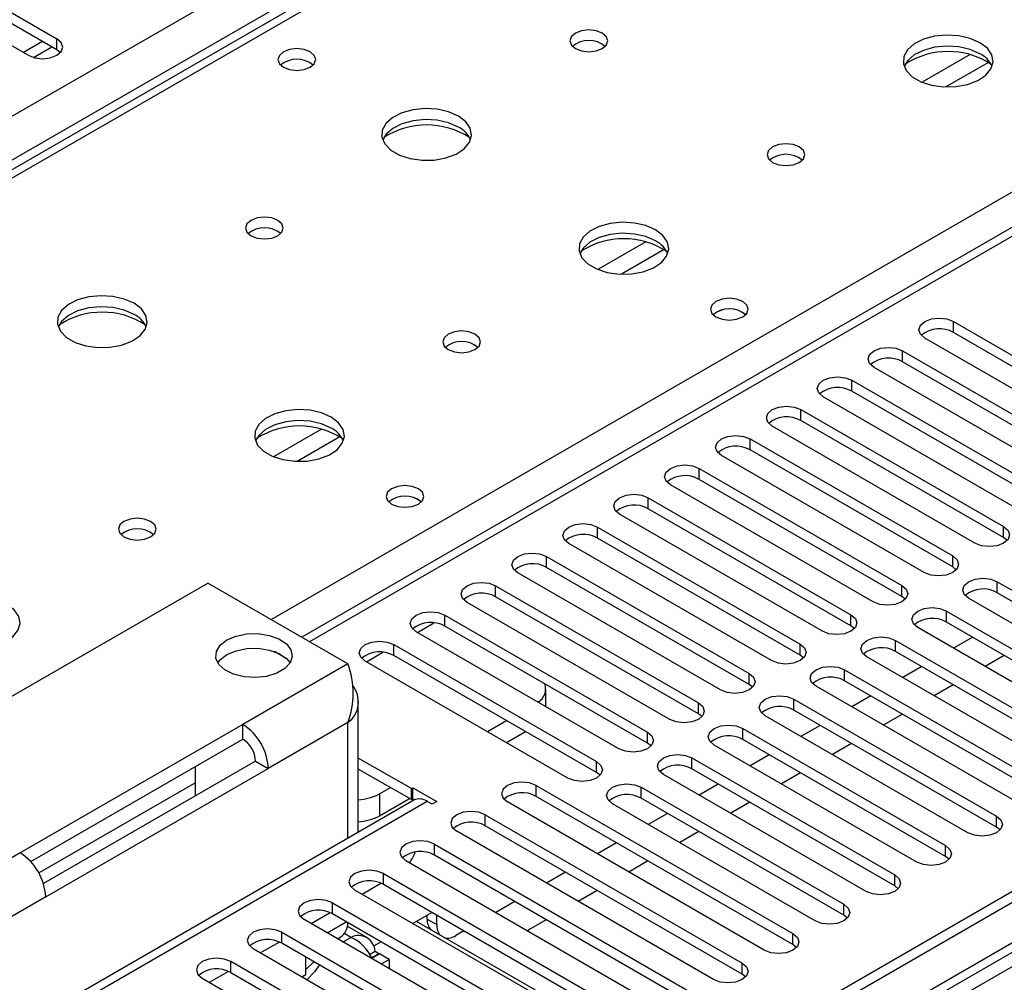
# Model space of a CAD drawing. Units: millimetres. Extents: x 4 to 9874, y 10 to 13969.
# Drawn here: x 4431 to 4540, y 2654 to 2761 of the extents above; entities that cross this region are included whole.
import ezdxf

# ---------------------------------------------------------------- set-up
doc = ezdxf.new("R2010")
doc.units = ezdxf.units.MM
doc.header["$LTSCALE"] = 47

msp = doc.modelspace()

# ---------------------------------------------------------------- linework, layer by layer
at = {"color": 8, "linetype": 'Continuous', "lineweight": 25}
for p, q in [((3613.329, 2278.884), (5110.275, 3143.052)), ((5112.396, 3139.378), (3615.451, 2275.21)), ((3657.347, 2145.546), (5340.261, 3117.071)), ((5335.665, 3117.029), (3660.529, 2149.994)), ((5178.157, 3104.681), (4462.92, 2691.783)), ((4725.785, 2914.192), (4008.072, 2499.865)), ((4458.642, 2694.253), (4782.707, 2881.332)), ((4434.811, 2757.605), (4434.811, 2758.83)), ((4536.359, 2757.073), (4531.035, 2753.999)), ((4538.399, 2756.209), (4533.666, 2753.477)), ((4500.296, 2736.254), (4494.972, 2733.181)), ((4502.337, 2735.391), (4497.603, 2732.658)), ((4534.513, 2726.173), (4534.513, 2727.398)), ((4528.856, 2722.908), (4528.856, 2724.132)), ((4523.199, 2719.642), (4523.199, 2720.867)), ((4517.542, 2716.376), (4517.542, 2717.601)), ((4464.234, 2715.436), (4458.91, 2712.362)), ((4466.274, 2714.573), (4461.541, 2711.84)), ((4511.885, 2713.111), (4511.885, 2714.335)), ((4506.229, 2709.845), (4506.229, 2711.07)), ((4500.572, 2706.579), (4500.572, 2707.804)), ((4494.915, 2703.314), (4494.915, 2704.539)), ((4540.081, 2703.365), (4540.081, 2704.59)), ((4489.258, 2700.048), (4489.258, 2701.273)), ((4534.424, 2700.099), (4534.424, 2701.324)), ((4483.601, 2696.782), (4483.601, 2698.007)), ((4528.768, 2696.834), (4528.768, 2698.058)), ((4539.374, 2697.242), (4539.374, 2698.467)), ((4533.717, 2693.976), (4533.717, 2695.201)), ((4477.944, 2693.517), (4477.944, 2694.742)), ((4523.111, 2693.568), (4523.111, 2694.793)), ((4474.904, 2692.823), (4476.733, 2693.879)), ((4528.06, 2690.71), (4528.06, 2691.935)), ((4472.287, 2690.251), (4472.287, 2691.476)), ((4517.454, 2690.302), (4517.454, 2691.527)), ((4469.248, 2689.557), (4471.077, 2690.613)), ((4467.164, 2689.333), (4455.496, 2682.598)), ((4522.404, 2687.445), (4522.404, 2688.67)), ((4511.797, 2687.037), (4511.797, 2688.261)), ((4516.747, 2684.179), (4516.747, 2685.404)), ((4506.14, 2683.771), (4506.14, 2684.996)), ((4467.164, 2682.801), (4458.325, 2677.699)), ((4467.164, 2669.939), (4467.164, 2682.801)), ((4511.09, 2680.914), (4511.09, 2682.138)), ((4500.483, 2680.505), (4500.483, 2681.73)), ((4505.433, 2677.648), (4505.433, 2678.873)), ((4494.826, 2677.24), (4494.826, 2678.465)), ((4488.109, 2674.586), (4488.109, 2675.811)), ((4499.776, 2674.382), (4499.776, 2675.607)), ((4470.696, 2674.882), (4470.696, 2672.432)), ((4476, 2674.025), (4425.795, 2645.043)), ((4482.452, 2671.321), (4482.452, 2672.546)), ((4539.286, 2671.168), (4539.286, 2672.393)), ((4476.795, 2668.055), (4476.795, 2669.28)), ((4533.629, 2667.902), (4533.629, 2669.127)), ((4430.748, 2668.311), (4419.08, 2661.575)), ((4471.138, 2664.789), (4471.138, 2666.014)), ((4527.972, 2664.636), (4527.972, 2665.861)), ((4433.576, 2663.412), (4424.737, 2658.309)), ((4465.481, 2661.524), (4465.481, 2662.749)), ((4522.315, 2661.371), (4522.315, 2662.596)), ((4464.868, 2659.429), (4466.989, 2660.654)), ((4476, 2660.956), (4477.06, 2660.344)), ((4459.825, 2658.258), (4459.825, 2659.483)), ((4467.517, 2658.917), (4466.785, 2659.34)), ((4516.658, 2658.105), (4516.658, 2659.33)), ((4466.636, 2658.408), (4467.517, 2658.917)), ((4454.168, 2654.993), (4454.168, 2656.217)), ((4511.001, 2654.84), (4511.001, 2656.064))]:
    msp.add_line(p, q, dxfattribs=at)
at = {"color": 7, "linetype": 'Continuous', "lineweight": 25}
for p, q in [((5334.604, 3122.132), (3659.468, 2155.097)), ((5335.665, 3121.52), (3660.529, 2154.485)), ((3660.305, 2148.85), (5335.043, 3115.655)), ((5176.657, 3104.829), (4462.041, 2692.29)), ((4724.41, 2914.328), (4006.697, 2500.001)), ((4406.615, 2775.107), (4434.811, 2758.83)), ((4431.629, 2756.993), (4403.433, 2773.27)), ((4434.811, 2757.605), (4406.615, 2773.882)), ((4433.226, 2758.52), (4431.105, 2757.295)), ((4432.204, 2756.752), (4434.246, 2757.931)), ((4435.204, 2757.299), (4434.811, 2757.605)), ((4534.513, 2727.398), (4557.052, 2714.386)), ((4557.052, 2713.162), (4534.513, 2726.173)), ((4553.87, 2712.55), (4531.331, 2725.561)), ((4528.856, 2724.132), (4551.395, 2711.121)), ((4551.395, 2709.896), (4528.856, 2722.908)), ((4548.213, 2709.284), (4525.674, 2722.295)), ((4523.199, 2720.867), (4545.738, 2707.855)), ((4545.738, 2706.63), (4523.199, 2719.642)), ((4542.556, 2706.018), (4520.017, 2719.03)), ((4517.542, 2717.601), (4540.081, 2704.59)), ((4540.081, 2703.365), (4517.542, 2716.376)), ((4536.899, 2702.753), (4514.36, 2715.764)), ((4511.885, 2714.335), (4534.424, 2701.324)), ((4534.424, 2700.099), (4511.885, 2713.111)), ((4531.242, 2699.487), (4508.703, 2712.499)), ((4506.229, 2711.07), (4528.768, 2698.058)), ((4528.768, 2696.834), (4506.229, 2709.845)), ((4525.586, 2696.221), (4503.047, 2709.233)), ((4500.572, 2707.804), (4523.111, 2694.793)), ((4523.111, 2693.568), (4500.572, 2706.579)), ((4519.929, 2692.956), (4497.39, 2705.967)), ((4494.915, 2704.539), (4517.454, 2691.527)), ((4517.454, 2690.302), (4494.915, 2703.314)), ((4540.474, 2703.059), (4540.081, 2703.365)), ((4514.272, 2689.69), (4491.733, 2702.702)), ((4489.258, 2701.273), (4511.797, 2688.261)), ((4511.797, 2687.037), (4489.258, 2700.048)), ((4534.818, 2699.793), (4534.424, 2700.099)), ((4508.615, 2686.425), (4486.076, 2699.436)), ((4403.524, 2670.556), (4451.607, 2698.314)), ((4467.164, 2689.333), (4451.607, 2698.314)), ((4483.601, 2698.007), (4506.14, 2684.996)), ((4539.374, 2698.467), (4561.913, 2685.455)), ((4506.14, 2683.771), (4483.601, 2696.782)), ((4529.161, 2696.527), (4528.768, 2696.834)), ((4558.731, 2683.618), (4536.192, 2696.63)), ((4561.913, 2684.23), (4539.374, 2697.242)), ((4502.958, 2683.159), (4480.419, 2696.17)), ((4533.717, 2695.201), (4556.256, 2682.189)), ((4477.944, 2694.742), (4500.483, 2681.73)), ((4500.483, 2680.505), (4477.944, 2693.517)), ((4523.504, 2693.262), (4523.111, 2693.568)), ((4553.074, 2680.352), (4530.535, 2693.364)), ((4556.256, 2680.965), (4533.717, 2693.976)), ((4497.301, 2679.893), (4474.762, 2692.905)), ((4528.06, 2691.935), (4550.599, 2678.924)), ((4536.64, 2692.289), (4534.519, 2691.064)), ((4472.287, 2691.476), (4494.826, 2678.465)), ((4460.316, 2689.938), (4459.02, 2690.687)), ((4494.826, 2677.24), (4472.287, 2690.251)), ((4517.847, 2689.996), (4517.454, 2690.302)), ((4547.417, 2677.087), (4524.878, 2690.098)), ((4550.599, 2677.699), (4528.06, 2690.71)), ((4540.14, 2690.268), (4538.019, 2689.044)), ((4491.644, 2676.628), (4469.105, 2689.639)), ((4522.404, 2688.67), (4544.943, 2675.658)), ((4530.983, 2689.023), (4528.862, 2687.799)), ((4489.192, 2684.575), (4489.192, 2686.516)), ((4512.19, 2686.731), (4511.797, 2687.037)), ((4541.761, 2673.821), (4519.222, 2686.833)), ((4544.943, 2674.433), (4522.404, 2687.445)), ((4534.483, 2687.003), (4532.362, 2685.778)), ((4516.747, 2685.404), (4539.286, 2672.393)), ((4525.326, 2685.758), (4523.205, 2684.533)), ((4468.335, 2670.615), (4468.335, 2685.21)), ((4506.533, 2683.465), (4506.14, 2683.771)), ((4536.104, 2670.556), (4513.565, 2683.567)), ((4539.286, 2671.168), (4516.747, 2684.179)), ((4528.826, 2683.737), (4526.705, 2682.513)), ((4455.496, 2682.598), (4430.748, 2668.311)), ((4455.496, 2680.965), (4455.496, 2682.598)), ((4482.683, 2681.801), (4484.804, 2683.026)), ((4511.09, 2682.138), (4533.629, 2669.127)), ((4519.669, 2682.492), (4517.548, 2681.267)), ((4484.804, 2680.576), (4486.925, 2681.801)), ((4431.912, 2667.35), (4455.496, 2680.965)), ((4500.877, 2680.199), (4500.483, 2680.505)), ((4530.447, 2667.29), (4507.908, 2680.301)), ((4533.629, 2667.902), (4511.09, 2680.914)), ((4523.169, 2680.471), (4521.048, 2679.247)), ((4474.232, 2675.454), (4468.335, 2678.858)), ((4505.433, 2678.873), (4527.972, 2665.861)), ((4514.013, 2679.226), (4511.891, 2678.002)), ((4456.911, 2678.515), (4433.326, 2664.9)), ((4433.576, 2663.412), (4458.325, 2677.699)), ((4450.193, 2677.903), (4450.193, 2674.637)), ((4456.911, 2678.515), (4458.325, 2677.699)), ((4474.232, 2674.229), (4468.335, 2677.633)), ((4495.22, 2676.934), (4494.826, 2677.24)), ((4524.79, 2664.024), (4502.251, 2677.036)), ((4527.972, 2664.636), (4505.433, 2677.648)), ((4517.513, 2677.206), (4515.391, 2675.981)), ((4432.817, 2666.076), (4450.193, 2676.107)), ((4470.696, 2674.882), (4471.899, 2675.576)), ((4474.232, 2675.454), (4474.409, 2675.556)), ((4474.409, 2675.556), (4477.06, 2674.025)), ((4474.409, 2674.331), (4474.409, 2675.556)), ((4488.109, 2675.811), (4516.658, 2659.33)), ((4499.776, 2675.607), (4522.315, 2662.596)), ((4508.356, 2675.961), (4506.235, 2674.736)), ((4474.232, 2674.229), (4474.232, 2675.454)), ((4516.658, 2658.105), (4488.109, 2674.586)), ((4474.5, 2674.174), (4424.386, 2645.244)), ((4470.696, 2672.432), (4474.021, 2674.351)), ((4474.232, 2674.229), (4474.409, 2674.331)), ((4474.409, 2674.331), (4474.596, 2674.223)), ((4476.53, 2673.719), (4476, 2674.025)), ((4477.06, 2674.025), (4476.53, 2673.719)), ((4513.476, 2657.493), (4484.927, 2673.974)), ((4519.133, 2660.759), (4496.594, 2673.77)), ((4522.315, 2661.371), (4499.776, 2674.382)), ((4511.856, 2673.94), (4509.735, 2672.716)), ((4482.452, 2672.546), (4511.001, 2656.064)), ((4502.699, 2672.695), (4500.578, 2671.471)), ((4511.001, 2654.84), (4482.452, 2671.321)), ((4539.679, 2670.862), (4539.286, 2671.168)), ((4507.82, 2654.227), (4479.27, 2670.709)), ((4506.199, 2670.675), (4504.078, 2669.45)), ((4476.795, 2669.28), (4505.345, 2652.799)), ((4497.042, 2669.429), (4494.921, 2668.205)), ((4505.345, 2651.574), (4476.795, 2668.055)), ((4534.022, 2667.596), (4533.629, 2667.902)), ((4502.163, 2650.962), (4473.613, 2667.443)), ((4500.542, 2667.409), (4498.421, 2666.184)), ((4471.138, 2666.014), (4499.688, 2649.533)), ((4491.385, 2666.164), (4489.264, 2664.939)), ((4468.753, 2663.718), (4470.852, 2664.929)), ((4499.688, 2648.308), (4471.138, 2664.789)), ((4528.365, 2664.33), (4527.972, 2664.636)), ((4496.506, 2647.696), (4467.956, 2664.177)), ((4494.885, 2664.143), (4492.764, 2662.919)), ((4465.481, 2662.749), (4494.031, 2646.267)), ((4485.728, 2662.898), (4483.607, 2661.674)), ((4463.096, 2660.452), (4465.195, 2661.664)), ((4494.031, 2645.043), (4465.481, 2661.524)), ((4476.535, 2661.674), (4474.414, 2660.449)), ((4476, 2660.956), (4476, 2661.365)), ((4477.06, 2660.344), (4477.06, 2661.371)), ((4522.708, 2661.065), (4522.315, 2661.371)), ((4490.849, 2644.431), (4462.3, 2660.912)), ((4488.021, 2653.037), (4474.797, 2660.671)), ((4489.228, 2660.878), (4487.49, 2659.874)), ((4459.825, 2659.483), (4488.374, 2643.002)), ((4469.298, 2658.904), (4467.112, 2660.165)), ((4480.071, 2659.633), (4479.182, 2659.119)), ((4487.49, 2659.874), (4487.142, 2659.633)), ((4457.439, 2657.186), (4459.538, 2658.398)), ((4488.374, 2641.777), (4459.825, 2658.258)), ((4466.039, 2658.753), (4466.335, 2658.923)), ((4470.879, 2658.408), (4470.034, 2657.921)), ((4517.052, 2657.799), (4516.658, 2658.105)), ((4485.192, 2641.165), (4456.643, 2657.646)), ((4469.591, 2657.017), (4470.199, 2657.368)), ((4469.815, 2656.651), (4470.629, 2657.121)), ((4469.852, 2656.591), (4470.699, 2657.08)), ((4470.199, 2657.368), (4470.629, 2657.121)), ((4470.629, 2657.121), (4470.629, 2657.039)), ((4471.76, 2656.468), (4470.699, 2657.08)), ((4482.717, 2639.736), (4454.168, 2656.217)), ((4462.497, 2654.795), (4462.497, 2656.716)), ((4462.497, 2656.708), (4462.504, 2656.712)), ((4462.497, 2655.339), (4463.377, 2656.208)), ((4470.879, 2655.959), (4471.76, 2656.468)), ((4471.76, 2656.468), (4471.76, 2655.45)), ((4451.782, 2653.921), (4453.881, 2655.132)), ((4454.168, 2654.993), (4482.717, 2638.511)), ((4462.04, 2654.531), (4462.497, 2654.795)), ((4511.395, 2654.533), (4511.001, 2654.84)), ((4450.986, 2654.381), (4479.535, 2637.899))]:
    msp.add_line(p, q, dxfattribs=at)
at = {"color": 7, "linetype": 'Continuous', "lineweight": 25, "flags": 128}
for points in [[(4495.446, 2759.462), (4494.764, 2759.725), (4493.961, 2759.817), (4493.157, 2759.725), (4492.476, 2759.462), (4492.021, 2759.069), (4491.861, 2758.605), (4492.021, 2758.141), (4492.476, 2757.747), (4493.157, 2757.485), (4493.961, 2757.392), (4494.764, 2757.485), (4495.446, 2757.747), (4495.901, 2758.141), (4496.061, 2758.605), (4495.901, 2759.069), (4495.446, 2759.462)], [(4431.629, 2756.993), (4432.359, 2756.711), (4433.22, 2756.612), (4434.081, 2756.711), (4434.811, 2756.993), (4435.298, 2757.414), (4435.47, 2757.911), (4435.298, 2758.408), (4434.811, 2758.83)], [(4537.448, 2758.401), (4536.363, 2758.876), (4535.096, 2759.164), (4533.742, 2759.244), (4532.4, 2759.111), (4531.17, 2758.773), (4530.144, 2758.257), (4529.397, 2757.599), (4528.985, 2756.85), (4528.939, 2756.064), (4529.261, 2755.301), (4529.928, 2754.615), (4530.891, 2754.06), (4532.078, 2753.674), (4533.401, 2753.488), (4534.762, 2753.515), (4536.06, 2753.753), (4537.198, 2754.184), (4538.093, 2754.777), (4538.678, 2755.486), (4538.909, 2756.261), (4538.77, 2757.043), (4538.271, 2757.774), (4537.448, 2758.401)], [(4462.989, 2757.38), (4462.308, 2757.643), (4461.504, 2757.735), (4460.7, 2757.643), (4460.019, 2757.38), (4459.564, 2756.987), (4459.404, 2756.523), (4459.564, 2756.059), (4460.019, 2755.666), (4460.7, 2755.403), (4461.504, 2755.311), (4462.308, 2755.403), (4462.989, 2755.666), (4463.444, 2756.059), (4463.604, 2756.523), (4463.444, 2756.987), (4462.989, 2757.38)], [(4537.448, 2757.176), (4536.363, 2757.651), (4535.096, 2757.939), (4533.742, 2758.02), (4532.4, 2757.886), (4531.17, 2757.548), (4530.144, 2757.032), (4529.397, 2756.374), (4529.026, 2755.747)], [(4479.465, 2750.237), (4478.38, 2750.711), (4477.113, 2751), (4475.759, 2751.08), (4474.417, 2750.947), (4473.187, 2750.609), (4472.161, 2750.092), (4471.414, 2749.435), (4471.002, 2748.686), (4470.956, 2747.9), (4471.278, 2747.137), (4471.946, 2746.451), (4472.908, 2745.896), (4474.095, 2745.51), (4475.418, 2745.324), (4476.779, 2745.351), (4478.077, 2745.589), (4479.216, 2746.02), (4480.11, 2746.612), (4480.695, 2747.322), (4480.927, 2748.097), (4480.787, 2748.879), (4480.288, 2749.61), (4479.465, 2750.237)], [(4479.465, 2749.012), (4478.38, 2749.487), (4477.113, 2749.775), (4475.759, 2749.855), (4474.417, 2749.722), (4473.187, 2749.384), (4472.161, 2748.868), (4471.414, 2748.21), (4471.043, 2747.583)], [(4517.366, 2746.808), (4516.685, 2747.07), (4515.881, 2747.163), (4515.077, 2747.07), (4514.396, 2746.808), (4513.941, 2746.414), (4513.781, 2745.95), (4513.941, 2745.486), (4514.396, 2745.093), (4515.077, 2744.83), (4515.881, 2744.738), (4516.685, 2744.83), (4517.366, 2745.093), (4517.821, 2745.486), (4517.981, 2745.95), (4517.821, 2746.414), (4517.366, 2746.808)], [(4459.383, 2738.644), (4458.702, 2738.906), (4457.898, 2738.999), (4457.095, 2738.906), (4456.413, 2738.644), (4455.958, 2738.25), (4455.798, 2737.786), (4455.958, 2737.322), (4456.413, 2736.929), (4457.095, 2736.666), (4457.898, 2736.574), (4458.702, 2736.666), (4459.383, 2736.929), (4459.838, 2737.322), (4459.998, 2737.786), (4459.838, 2738.25), (4459.383, 2738.644)], [(4501.385, 2737.582), (4500.3, 2738.057), (4499.034, 2738.346), (4497.679, 2738.426), (4496.337, 2738.292), (4495.108, 2737.955), (4494.081, 2737.438), (4493.335, 2736.781), (4492.923, 2736.032), (4492.876, 2735.246), (4493.198, 2734.482), (4493.866, 2733.797), (4494.829, 2733.241), (4496.016, 2732.856), (4497.339, 2732.67), (4498.699, 2732.697), (4499.997, 2732.934), (4501.136, 2733.366), (4502.031, 2733.958), (4502.616, 2734.668), (4502.847, 2735.443), (4502.708, 2736.225), (4502.208, 2736.956), (4501.385, 2737.582)], [(4501.385, 2736.357), (4500.3, 2736.832), (4499.034, 2737.121), (4497.679, 2737.201), (4496.337, 2737.068), (4495.108, 2736.73), (4494.081, 2736.213), (4493.335, 2735.556), (4492.964, 2734.929)], [(4443.403, 2729.418), (4442.318, 2729.893), (4441.051, 2730.181), (4439.696, 2730.262), (4438.355, 2730.128), (4437.125, 2729.791), (4436.099, 2729.274), (4435.352, 2728.617), (4434.94, 2727.868), (4434.893, 2727.082), (4435.216, 2726.318), (4435.883, 2725.633), (4436.846, 2725.077), (4438.033, 2724.692), (4439.356, 2724.506), (4440.717, 2724.533), (4442.015, 2724.77), (4443.153, 2725.202), (4444.048, 2725.794), (4444.633, 2726.504), (4444.864, 2727.279), (4444.725, 2728.06), (4444.225, 2728.792), (4443.403, 2729.418)], [(4511.072, 2729.623), (4510.391, 2729.885), (4509.587, 2729.978), (4508.784, 2729.885), (4508.102, 2729.623), (4507.647, 2729.229), (4507.487, 2728.765), (4507.647, 2728.301), (4508.102, 2727.908), (4508.784, 2727.645), (4509.587, 2727.553), (4510.391, 2727.645), (4511.072, 2727.908), (4511.527, 2728.301), (4511.687, 2728.765), (4511.527, 2729.229), (4511.072, 2729.623)], [(4443.403, 2728.193), (4442.318, 2728.668), (4441.051, 2728.957), (4439.696, 2729.037), (4438.355, 2728.904), (4437.125, 2728.566), (4436.099, 2728.049), (4435.352, 2727.392), (4434.981, 2726.765)], [(4531.331, 2725.561), (4530.843, 2725.982), (4530.672, 2726.48), (4530.843, 2726.977), (4531.331, 2727.398), (4532.061, 2727.68), (4532.922, 2727.778), (4533.783, 2727.68), (4534.513, 2727.398)], [(4481.304, 2725.989), (4480.622, 2726.252), (4479.819, 2726.344), (4479.015, 2726.252), (4478.334, 2725.989), (4477.879, 2725.596), (4477.719, 2725.132), (4477.879, 2724.668), (4478.334, 2724.275), (4479.015, 2724.012), (4479.819, 2723.92), (4480.622, 2724.012), (4481.304, 2724.275), (4481.759, 2724.668), (4481.919, 2725.132), (4481.759, 2725.596), (4481.304, 2725.989)], [(4525.674, 2722.295), (4525.186, 2722.717), (4525.015, 2723.214), (4525.186, 2723.711), (4525.674, 2724.132), (4526.404, 2724.414), (4527.265, 2724.513), (4528.126, 2724.414), (4528.856, 2724.132)], [(4520.017, 2719.03), (4519.529, 2719.451), (4519.358, 2719.948), (4519.529, 2720.445), (4520.017, 2720.867), (4520.747, 2721.148), (4521.608, 2721.247), (4522.469, 2721.148), (4523.199, 2720.867)], [(4465.323, 2716.764), (4464.238, 2717.239), (4462.971, 2717.527), (4461.617, 2717.608), (4460.275, 2717.474), (4459.045, 2717.136), (4458.019, 2716.62), (4457.272, 2715.962), (4456.86, 2715.213), (4456.814, 2714.428), (4457.136, 2713.664), (4457.803, 2712.979), (4458.766, 2712.423), (4459.953, 2712.038), (4461.276, 2711.851), (4462.637, 2711.878), (4463.935, 2712.116), (4465.073, 2712.547), (4465.968, 2713.14), (4466.553, 2713.85), (4466.785, 2714.624), (4466.645, 2715.406), (4466.146, 2716.137), (4465.323, 2716.764)], [(4514.36, 2715.764), (4513.873, 2716.186), (4513.701, 2716.683), (4513.873, 2717.18), (4514.36, 2717.601), (4515.09, 2717.883), (4515.951, 2717.982), (4516.812, 2717.883), (4517.542, 2717.601)], [(4465.323, 2715.539), (4464.238, 2716.014), (4462.971, 2716.302), (4461.617, 2716.383), (4460.275, 2716.249), (4459.045, 2715.912), (4458.019, 2715.395), (4457.272, 2714.738), (4456.901, 2714.11)], [(4508.703, 2712.499), (4508.216, 2712.92), (4508.044, 2713.417), (4508.216, 2713.914), (4508.703, 2714.335), (4509.433, 2714.617), (4510.294, 2714.716), (4511.155, 2714.617), (4511.885, 2714.335)], [(4503.047, 2709.233), (4502.559, 2709.654), (4502.388, 2710.151), (4502.559, 2710.648), (4503.047, 2711.07), (4503.776, 2711.351), (4504.638, 2711.45), (4505.499, 2711.351), (4506.229, 2711.07)], [(4475.01, 2708.804), (4474.328, 2709.067), (4473.525, 2709.159), (4472.721, 2709.067), (4472.04, 2708.804), (4471.585, 2708.411), (4471.425, 2707.947), (4471.585, 2707.483), (4472.04, 2707.09), (4472.721, 2706.827), (4473.525, 2706.735), (4474.328, 2706.827), (4475.01, 2707.09), (4475.465, 2707.483), (4475.625, 2707.947), (4475.465, 2708.411), (4475.01, 2708.804)], [(4497.39, 2705.967), (4496.902, 2706.389), (4496.731, 2706.886), (4496.902, 2707.383), (4497.39, 2707.804), (4498.12, 2708.086), (4498.981, 2708.185), (4499.842, 2708.086), (4500.572, 2707.804)], [(4445.241, 2705.171), (4444.56, 2705.434), (4443.756, 2705.526), (4442.953, 2705.434), (4442.271, 2705.171), (4441.816, 2704.777), (4441.656, 2704.314), (4441.816, 2703.85), (4442.271, 2703.456), (4442.953, 2703.194), (4443.756, 2703.101), (4444.56, 2703.194), (4445.241, 2703.456), (4445.696, 2703.85), (4445.856, 2704.314), (4445.696, 2704.777), (4445.241, 2705.171)], [(4491.733, 2702.702), (4491.245, 2703.123), (4491.074, 2703.62), (4491.245, 2704.117), (4491.733, 2704.539), (4492.463, 2704.82), (4493.324, 2704.919), (4494.185, 2704.82), (4494.915, 2704.539)], [(4540.081, 2704.59), (4540.569, 2704.168), (4540.74, 2703.671), (4540.569, 2703.174), (4540.081, 2702.753), (4539.351, 2702.471), (4538.49, 2702.372), (4537.629, 2702.471), (4536.899, 2702.753)], [(4486.076, 2699.436), (4485.588, 2699.857), (4485.417, 2700.354), (4485.588, 2700.852), (4486.076, 2701.273), (4486.806, 2701.555), (4487.667, 2701.653), (4488.528, 2701.555), (4489.258, 2701.273)], [(4534.424, 2701.324), (4534.912, 2700.903), (4535.083, 2700.406), (4534.912, 2699.908), (4534.424, 2699.487), (4533.694, 2699.205), (4532.833, 2699.107), (4531.972, 2699.205), (4531.242, 2699.487)], [(4536.192, 2696.63), (4535.704, 2697.051), (4535.533, 2697.548), (4535.704, 2698.045), (4536.192, 2698.467), (4536.922, 2698.748), (4537.783, 2698.847), (4538.644, 2698.748), (4539.374, 2698.467)], [(4480.419, 2696.17), (4479.931, 2696.592), (4479.76, 2697.089), (4479.931, 2697.586), (4480.419, 2698.007), (4481.149, 2698.289), (4482.01, 2698.388), (4482.871, 2698.289), (4483.601, 2698.007)], [(4528.768, 2698.058), (4529.255, 2697.637), (4529.427, 2697.14), (4529.255, 2696.643), (4528.768, 2696.221), (4528.038, 2695.94), (4527.177, 2695.841), (4526.316, 2695.94), (4525.586, 2696.221)], [(4429.261, 2695.945), (4428.176, 2696.42), (4426.909, 2696.709), (4425.554, 2696.789), (4424.212, 2696.656), (4422.983, 2696.318), (4421.956, 2695.801), (4421.21, 2695.144), (4420.798, 2694.395), (4420.751, 2693.609), (4421.074, 2692.845), (4421.741, 2692.16), (4422.704, 2691.604), (4423.891, 2691.219), (4425.214, 2691.033), (4426.575, 2691.06), (4427.872, 2691.298), (4429.011, 2691.729), (4429.906, 2692.321), (4430.491, 2693.031), (4430.722, 2693.806), (4430.583, 2694.588), (4430.083, 2695.319), (4429.261, 2695.945)], [(4530.535, 2693.364), (4530.048, 2693.785), (4529.876, 2694.282), (4530.048, 2694.78), (4530.535, 2695.201), (4531.265, 2695.482), (4532.126, 2695.581), (4532.987, 2695.482), (4533.717, 2695.201)], [(4474.762, 2692.905), (4474.275, 2693.326), (4474.103, 2693.823), (4474.275, 2694.32), (4474.762, 2694.742), (4475.492, 2695.023), (4476.353, 2695.122), (4477.214, 2695.023), (4477.944, 2694.742)], [(4523.111, 2694.793), (4523.598, 2694.371), (4523.77, 2693.874), (4523.598, 2693.377), (4523.111, 2692.956), (4522.381, 2692.674), (4521.52, 2692.575), (4520.659, 2692.674), (4519.929, 2692.956)], [(4453.729, 2691.987), (4454.748, 2692.421), (4455.944, 2692.662), (4457.21, 2692.69), (4458.433, 2692.5), (4459.506, 2692.111), (4460.332, 2691.557), (4460.839, 2690.887), (4460.981, 2690.16), (4460.745, 2689.441), (4460.153, 2688.795), (4459.258, 2688.278), (4458.138, 2687.936), (4456.893, 2687.8), (4455.634, 2687.882), (4454.473, 2688.174), (4453.512, 2688.651), (4452.838, 2689.271), (4452.511, 2689.977), (4452.558, 2690.708), (4452.976, 2691.398), (4453.729, 2691.987)], [(4524.878, 2690.098), (4524.391, 2690.52), (4524.219, 2691.017), (4524.391, 2691.514), (4524.878, 2691.935), (4525.608, 2692.217), (4526.469, 2692.316), (4527.33, 2692.217), (4528.06, 2691.935)], [(4453.729, 2690.353), (4454.748, 2690.788), (4455.944, 2691.029), (4457.21, 2691.057), (4458.433, 2690.867), (4459.506, 2690.478), (4460.332, 2689.924), (4460.742, 2689.435)], [(4469.105, 2689.639), (4468.618, 2690.061), (4468.446, 2690.558), (4468.618, 2691.055), (4469.105, 2691.476), (4469.835, 2691.758), (4470.696, 2691.856), (4471.557, 2691.758), (4472.287, 2691.476)], [(4517.454, 2691.527), (4517.942, 2691.106), (4518.113, 2690.609), (4517.942, 2690.112), (4517.454, 2689.69), (4516.724, 2689.409), (4515.863, 2689.31), (4515.002, 2689.409), (4514.272, 2689.69)], [(4452.726, 2689.435), (4452.976, 2689.765), (4453.729, 2690.353)], [(4519.222, 2686.833), (4518.734, 2687.254), (4518.563, 2687.751), (4518.734, 2688.248), (4519.222, 2688.67), (4519.952, 2688.951), (4520.813, 2689.05), (4521.674, 2688.951), (4522.404, 2688.67)], [(4511.797, 2688.261), (4512.285, 2687.84), (4512.456, 2687.343), (4512.285, 2686.846), (4511.797, 2686.425), (4511.067, 2686.143), (4510.206, 2686.044), (4509.345, 2686.143), (4508.615, 2686.425)], [(4513.565, 2683.567), (4513.077, 2683.988), (4512.906, 2684.486), (4513.077, 2684.983), (4513.565, 2685.404), (4514.295, 2685.686), (4515.156, 2685.784), (4516.017, 2685.686), (4516.747, 2685.404)], [(4506.14, 2684.996), (4506.628, 2684.574), (4506.799, 2684.077), (4506.628, 2683.58), (4506.14, 2683.159), (4505.41, 2682.877), (4504.549, 2682.778), (4503.688, 2682.877), (4502.958, 2683.159)], [(4507.908, 2680.301), (4507.42, 2680.723), (4507.249, 2681.22), (4507.42, 2681.717), (4507.908, 2682.138), (4508.638, 2682.42), (4509.499, 2682.519), (4510.36, 2682.42), (4511.09, 2682.138)], [(4500.483, 2681.73), (4500.971, 2681.309), (4501.142, 2680.812), (4500.971, 2680.315), (4500.483, 2679.893), (4499.753, 2679.612), (4498.892, 2679.513), (4498.031, 2679.612), (4497.301, 2679.893)], [(4502.251, 2677.036), (4501.763, 2677.457), (4501.592, 2677.954), (4501.763, 2678.451), (4502.251, 2678.873), (4502.981, 2679.154), (4503.842, 2679.253), (4504.703, 2679.154), (4505.433, 2678.873)], [(4494.826, 2678.465), (4495.314, 2678.043), (4495.485, 2677.546), (4495.314, 2677.049), (4494.826, 2676.628), (4494.096, 2676.346), (4493.235, 2676.247), (4492.374, 2676.346), (4491.644, 2676.628)], [(4488.109, 2675.811), (4487.379, 2676.093), (4486.518, 2676.192), (4485.657, 2676.093), (4484.927, 2675.811), (4484.439, 2675.39), (4484.268, 2674.893), (4484.439, 2674.396), (4484.927, 2673.974)], [(4496.594, 2673.77), (4496.106, 2674.192), (4495.935, 2674.689), (4496.106, 2675.186), (4496.594, 2675.607), (4497.324, 2675.889), (4498.185, 2675.988), (4499.046, 2675.889), (4499.776, 2675.607)], [(4482.452, 2672.546), (4481.722, 2672.827), (4480.861, 2672.926), (4480, 2672.827), (4479.27, 2672.546), (4478.782, 2672.124), (4478.611, 2671.627), (4478.782, 2671.13), (4479.27, 2670.709)], [(4539.286, 2672.393), (4539.773, 2671.971), (4539.945, 2671.474), (4539.773, 2670.977), (4539.286, 2670.556), (4538.556, 2670.274), (4537.695, 2670.175), (4536.834, 2670.274), (4536.104, 2670.556)], [(4476.795, 2669.28), (4476.065, 2669.562), (4475.204, 2669.66), (4474.343, 2669.562), (4473.613, 2669.28), (4473.125, 2668.859), (4472.954, 2668.361), (4473.125, 2667.864), (4473.613, 2667.443)], [(4533.629, 2669.127), (4534.117, 2668.705), (4534.288, 2668.208), (4534.117, 2667.711), (4533.629, 2667.29), (4532.899, 2667.008), (4532.038, 2666.91), (4531.177, 2667.008), (4530.447, 2667.29)], [(4471.138, 2666.014), (4470.408, 2666.296), (4469.547, 2666.395), (4468.686, 2666.296), (4467.956, 2666.014), (4467.469, 2665.593), (4467.297, 2665.096), (4467.469, 2664.599), (4467.956, 2664.177)], [(4527.972, 2665.861), (4528.46, 2665.44), (4528.631, 2664.943), (4528.46, 2664.446), (4527.972, 2664.024), (4527.242, 2663.743), (4526.381, 2663.644), (4525.52, 2663.743), (4524.79, 2664.024)], [(4465.481, 2662.749), (4464.752, 2663.03), (4463.891, 2663.129), (4463.029, 2663.03), (4462.3, 2662.749), (4461.812, 2662.327), (4461.641, 2661.83), (4461.812, 2661.333), (4462.3, 2660.912)], [(4522.315, 2662.596), (4522.803, 2662.174), (4522.974, 2661.677), (4522.803, 2661.18), (4522.315, 2660.759), (4521.585, 2660.477), (4520.724, 2660.378), (4519.863, 2660.477), (4519.133, 2660.759)], [(4459.825, 2659.483), (4459.095, 2659.765), (4458.234, 2659.863), (4457.373, 2659.765), (4456.643, 2659.483), (4456.155, 2659.062), (4455.984, 2658.565), (4456.155, 2658.068), (4456.643, 2657.646)], [(4516.658, 2659.33), (4517.146, 2658.909), (4517.317, 2658.412), (4517.146, 2657.914), (4516.658, 2657.493), (4515.928, 2657.211), (4515.067, 2657.113), (4514.206, 2657.211), (4513.476, 2657.493)], [(4454.168, 2656.217), (4453.438, 2656.499), (4452.577, 2656.598), (4451.716, 2656.499), (4450.986, 2656.217), (4450.498, 2655.796), (4450.327, 2655.299), (4450.498, 2654.802), (4450.986, 2654.381)], [(4464.001, 2655.848), (4463.459, 2655.081), (4462.603, 2654.205)], [(4511.001, 2656.064), (4511.489, 2655.643), (4511.661, 2655.146), (4511.489, 2654.649), (4511.001, 2654.227), (4510.272, 2653.946), (4509.41, 2653.847), (4508.549, 2653.946), (4507.82, 2654.227)]]:
    msp.add_lwpolyline(points, dxfattribs=at)
at = {"color": 7, "linetype": 'Continuous', "lineweight": 25}
for centre, radius, start, end in [((4493.961, 2755.791), 2.851, 50.53044, 129.46956), ((4461.504, 2753.71), 2.851, 50.53031, 129.46969), ((4533.912, 2748.623), 8.795, 57.23708, 122.76292), ((4536.245, 2754.686), 2.765, 22.56993, 64.21532), ((4475.93, 2740.459), 8.795, 57.23698, 122.76309), ((4478.263, 2746.522), 2.765, 22.56729, 64.21865), ((4515.881, 2743.137), 2.851, 50.52979, 129.47021), ((4457.898, 2734.973), 2.851, 50.53077, 129.46923), ((4497.85, 2727.804), 8.795, 57.23708, 122.76292), ((4500.183, 2733.867), 2.765, 22.56977, 64.21617), ((4439.867, 2719.64), 8.795, 57.237, 122.76307), ((4442.2, 2725.703), 2.765, 22.56978, 64.21581), ((4509.587, 2725.952), 2.851, 50.52979, 129.47021), ((4509.589, 2725.945), 2.857, 51.03062, 129.40451), ((4532.945, 2723.451), 3.142, 60.06572, 129.71987), ((4479.819, 2722.319), 2.851, 50.53012, 129.46988), ((4527.288, 2720.185), 3.142, 60.06572, 129.71987), ((4521.631, 2716.919), 3.142, 60.06564, 129.71987), ((4515.975, 2713.654), 3.142, 60.06549, 129.72001), ((4461.787, 2706.986), 8.795, 57.2371, 122.7629), ((4464.12, 2713.049), 2.766, 22.57226, 64.21333), ((4510.318, 2710.388), 3.142, 60.06572, 129.71987), ((4504.661, 2707.123), 3.142, 60.06572, 129.71987), ((4473.525, 2705.134), 2.851, 50.53012, 129.46988), ((4473.526, 2705.127), 2.857, 51.03134, 129.40389), ((4499.004, 2703.857), 3.142, 60.06564, 129.71987), ((4443.756, 2701.5), 2.851, 50.52977, 129.47018), ((4493.347, 2700.591), 3.142, 60.06564, 129.71987), ((4487.69, 2697.326), 3.142, 60.06549, 129.72001), ((4537.806, 2694.519), 3.142, 60.06572, 129.71987), ((4482.033, 2694.06), 3.142, 60.06551, 129.72), ((4532.15, 2691.254), 3.142, 60.06572, 129.71987), ((4476.377, 2690.794), 3.142, 60.06558, 129.71992), ((4526.493, 2687.988), 3.142, 60.06564, 129.71987), ((4470.72, 2687.529), 3.142, 60.06557, 129.71994), ((4458.558, 2686.067), 9.204, 339.21774, 20.78214), ((4520.836, 2684.722), 3.142, 60.06564, 129.71987), ((4465.488, 2685.113), 2.855, 305.9383, 39.9204), ((4487.497, 2686.526), 1.667, 299.63949, 20.08305), ((4515.179, 2681.457), 3.142, 60.06549, 129.72001), ((4452.184, 2677.419), 6.147, 2.60502, 57.39486), ((4509.522, 2678.191), 3.142, 60.06551, 129.72), ((4453.84, 2678.376), 3.074, 2.60507, 57.39443), ((4503.865, 2674.925), 3.142, 60.06558, 129.71992), ((4468.036, 2679.842), 5.629, 273.04936, 298.20812), ((4486.541, 2671.864), 3.142, 60.06524, 129.72053), ((4498.209, 2671.66), 3.142, 60.06557, 129.71994), ((4475.121, 2672.799), 1.509, 54.37987, 114.31033), ((4468.036, 2677.392), 5.629, 273.04936, 298.20812), ((4480.884, 2668.598), 3.141, 60.06521, 129.72052), ((4427.435, 2663.132), 6.147, 2.60502, 57.39486), ((4475.228, 2665.333), 3.142, 60.06522, 129.72053), ((4469.884, 2670.207), 5.12, 324.07202, 339.32133), ((4469.571, 2662.067), 3.142, 60.06526, 129.72049), ((4463.914, 2658.801), 3.142, 60.06524, 129.72051), ((4465.305, 2660.466), 1.855, 303.7163, 2.76511), ((4477.611, 2660.828), 1.616, 175.46009, 222.70125), ((4478.671, 2660.216), 1.616, 175.46009, 222.70125), ((4468.351, 2657.264), 1.851, 3.23156, 116.76047), ((4478.266, 2660.45), 1.616, 257.30087, 304.53892), ((4458.257, 2655.536), 3.142, 60.06524, 129.72051), ((4465.486, 2654.527), 4.837, 24.46672, 65.17181), ((4452.6, 2652.27), 3.142, 60.06524, 129.72052)]:
    msp.add_arc(centre, radius, start, end, dxfattribs=at)

doc.saveas('drawing.dxf')
